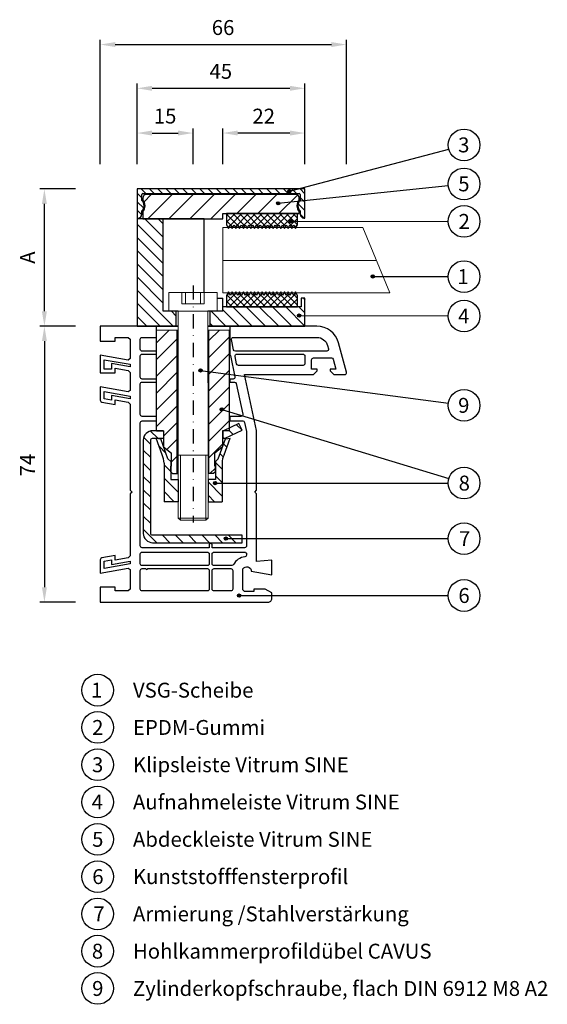
# Model space of a CAD drawing. Units: millimetres. Extents: x 9870 to 10228, y -4258 to -3857.
# Drawn here: x 10087 to 10228, y -4258 to -3994 of the extents above; entities that cross this region are included whole.
import ezdxf

# ---------------------------------------------------------------- set-up
doc = ezdxf.new("R2010")
doc.units = ezdxf.units.MM
for name, pattern in [('Amconstr', [9999, 9999, 0]), ('SLD', [0]), ('STRICHPUNKT', [25.4, 12.7, -6.35, 0, -6.35])]:
    doc.linetypes.add(name, pattern=pattern)
for name, color, linetype in [('025', 1, 'Continuous'), ('07', 7, 'Continuous'), ('DICHTUNG', 2, 'Continuous'), ('KONTUR', 3, 'Continuous'), ('Layer3', 5, 'Continuous'), ('PVC', 7, 'Continuous'), ('STAHL', 3, 'Continuous')]:
    doc.layers.add(name, color=color, linetype=linetype)
for name, color, linetype, lineweight in [('AM_8', 1, 'Continuous', 25), ('AM_CL', 1, 'Amconstr', 25), ('Bemassung', 5, 'Continuous', 20), ('Körperkanten', 7, 'Continuous', 25), ('LINIE 020', 6, 'Continuous', 20), ('MITTELLINIE', 1, 'STRICHPUNKT', 25), ('Schraffur', 3, 'Continuous', 20), ('Sichtbar (ISO)', 7, 'Continuous', 25)]:
    doc.layers.add(name, color=color, linetype=linetype, lineweight=lineweight)
doc.styles.add('Avan', font='arial.ttf')
doc.styles.add('Notiztext (DIN)', font='arial.ttf')
doc.dimstyles.new('ISO-25', dxfattribs={"dimtxt": 4, "dimasz": 4, "dimexe": 1.25, "dimexo": 0.625, "dimgap": 2, "dimtad": 1, "dimdec": 0, "dimtxsty": 'Standard', "dimcen": 5, "dimadec": 0, "dimazin": 0, "dimtfac": 1, "dimtdec": 0, "dimtmove": 0, "dimatfit": 3, "dimfxl": 1, "dimarcsym": 0})
pattern_1 = [(135, (0, 0), (-1.76776695, -1.76776695), [])]
pattern_2 = [(135, (10215.1196, -4099.323), (-0.898026, -0.898026), [])]
pattern_3 = [(225, (10215.1196, -4099.323), (0.898026, -0.898026), [])]
pattern_4 = [(135, (212.8786, -182.2129), (-1.76776695, -1.76776695), [])]

# ---------------------------------------------------------------- blocks, each defined once
blk = doc.blocks.new('*D149')
at = {"layer": '025', "color": 0, "lineweight": -2, "transparency": 16777216}
for p, q in [((10108.33, -4032.77), (10108.33, -3999.42)), ((10112.33, -4000.67), (10170.33, -4000.67)), ((10174.33, -4032.77), (10174.33, -3999.42))]:
    blk.add_line(p, q, dxfattribs=at)
at = {"layer": '025', "color": 0, "transparency": 16777216}
for points in [[(10112.33, -4000), (10112.33, -4001.33), (10108.33, -4000.67)], [(10170.33, -4000), (10170.33, -4001.33), (10174.33, -4000.67)]]:
    blk.add_solid(points, dxfattribs=at)
at = {"layer": 'Defpoints', "color": 0, "transparency": 16777216}
for p in [(10174.33, -4000.67), (10108.33, -4033.4), (10174.33, -4033.4)]:
    blk.add_point(p, dxfattribs=at)
at = {"layer": '025', "color": 0, "transparency": 16777216, "insert": (10141.25, -3996.62), "char_height": 4, "attachment_point": 5, "style": 'Notiztext (DIN)'}
blk.add_mtext('66', dxfattribs=at)
blk = doc.blocks.new('*D181')
at = {"layer": '025', "color": 0, "lineweight": -2, "transparency": 16777216}
for p, q in [((10101.7, -4076.2), (10092.08, -4076.2)), ((10093.33, -4080.2), (10093.33, -4146.2)), ((10101.7, -4150.2), (10092.08, -4150.2))]:
    blk.add_line(p, q, dxfattribs=at)
at = {"layer": '025', "color": 0, "transparency": 16777216}
for points in [[(10092.66, -4080.2), (10094, -4080.2), (10093.33, -4076.2)], [(10092.66, -4146.2), (10094, -4146.2), (10093.33, -4150.2)]]:
    blk.add_solid(points, dxfattribs=at)
at = {"layer": 'Defpoints', "color": 0, "transparency": 16777216}
for p in [(10102.33, -4076.2), (10093.33, -4150.2), (10102.33, -4150.2)]:
    blk.add_point(p, dxfattribs=at)
at = {"layer": '025', "color": 0, "transparency": 16777216, "insert": (10089.33, -4113.46), "char_height": 4, "attachment_point": 5, "rotation": 90, "style": 'Notiztext (DIN)'}
blk.add_mtext('74', dxfattribs=at)
blk = doc.blocks.new('*D182')
at = {"layer": '025', "color": 0, "lineweight": -2, "transparency": 16777216}
for p, q in [((10101.7, -4039.4), (10092.08, -4039.4)), ((10093.33, -4072.2), (10093.33, -4043.4)), ((10101.7, -4076.2), (10092.08, -4076.2))]:
    blk.add_line(p, q, dxfattribs=at)
at = {"layer": '025', "color": 0, "transparency": 16777216}
for points in [[(10092.66, -4043.4), (10094, -4043.4), (10093.33, -4039.4)], [(10092.66, -4072.2), (10094, -4072.2), (10093.33, -4076.2)]]:
    blk.add_solid(points, dxfattribs=at)
at = {"layer": 'Defpoints', "color": 0, "transparency": 16777216}
for p in [(10093.33, -4039.4), (10102.33, -4039.4), (10102.33, -4076.2)]:
    blk.add_point(p, dxfattribs=at)
at = {"layer": '025', "color": 0, "transparency": 16777216, "insert": (10089.33, -4057.8), "char_height": 4, "attachment_point": 5, "rotation": 90, "style": 'Notiztext (DIN)'}
blk.add_mtext('A', dxfattribs=at)
blk = doc.blocks.new('*D183')
at = {"layer": '025', "color": 0, "lineweight": -2, "transparency": 16777216}
for p, q in [((10118.2, -4032.77), (10118.2, -4011.15)), ((10163.2, -4032.77), (10163.2, -4011.15)), ((10122.2, -4012.4), (10159.2, -4012.4))]:
    blk.add_line(p, q, dxfattribs=at)
at = {"layer": '025', "color": 0, "transparency": 16777216}
for points in [[(10122.2, -4011.73), (10122.2, -4013.07), (10118.2, -4012.4)], [(10159.2, -4011.73), (10159.2, -4013.07), (10163.2, -4012.4)]]:
    blk.add_solid(points, dxfattribs=at)
at = {"layer": 'Defpoints', "color": 0, "transparency": 16777216}
for p in [(10163.2, -4012.4), (10118.2, -4033.4), (10163.2, -4033.4)]:
    blk.add_point(p, dxfattribs=at)
at = {"layer": '025', "color": 0, "transparency": 16777216, "insert": (10140.65, -4008.37), "char_height": 4, "attachment_point": 5, "style": 'Notiztext (DIN)'}
blk.add_mtext('45', dxfattribs=at)
blk = doc.blocks.new('*D184')
at = {"layer": '025', "color": 0, "lineweight": -2, "transparency": 16777216}
for p, q in [((10118.2, -4032.77), (10118.2, -4023.15)), ((10122.2, -4024.4), (10129.2, -4024.4)), ((10133.2, -4032.77), (10133.2, -4023.15))]:
    blk.add_line(p, q, dxfattribs=at)
at = {"layer": '025', "color": 0, "transparency": 16777216}
for points in [[(10122.2, -4023.73), (10122.2, -4025.07), (10118.2, -4024.4)], [(10129.2, -4023.73), (10129.2, -4025.07), (10133.2, -4024.4)]]:
    blk.add_solid(points, dxfattribs=at)
at = {"layer": 'Defpoints', "color": 0, "transparency": 16777216}
for p in [(10133.2, -4024.4), (10118.2, -4033.4), (10133.2, -4033.4)]:
    blk.add_point(p, dxfattribs=at)
at = {"layer": '025', "color": 0, "transparency": 16777216, "insert": (10125.7, -4020.36), "char_height": 4, "attachment_point": 5, "style": 'Notiztext (DIN)'}
blk.add_mtext('15', dxfattribs=at)
blk = doc.blocks.new('*D185')
at = {"layer": '025', "color": 0, "lineweight": -2, "transparency": 16777216}
for p, q in [((10141.2, -4032.77), (10141.2, -4023.15)), ((10159.2, -4024.4), (10145.2, -4024.4)), ((10163.2, -4032.77), (10163.2, -4023.15))]:
    blk.add_line(p, q, dxfattribs=at)
at = {"layer": '025', "color": 0, "transparency": 16777216}
for points in [[(10145.2, -4023.73), (10145.2, -4025.07), (10141.2, -4024.4)], [(10159.2, -4023.73), (10159.2, -4025.07), (10163.2, -4024.4)]]:
    blk.add_solid(points, dxfattribs=at)
at = {"layer": 'Defpoints', "color": 0, "transparency": 16777216}
for p in [(10141.2, -4024.4), (10141.2, -4033.4), (10163.2, -4033.4)]:
    blk.add_point(p, dxfattribs=at)
at = {"layer": '025', "color": 0, "transparency": 16777216, "insert": (10152.15, -4020.39), "char_height": 4, "attachment_point": 5, "style": 'Notiztext (DIN)'}
blk.add_mtext('22', dxfattribs=at)
blk = doc.blocks.new('A$C196A4A7A')
at = {"layer": 'Körperkanten'}
blk.add_hatch(color=256, dxfattribs=at).paths.add_polyline_path([(-0.44, 0, 1), (0.44, 0, 1)])
blk.add_circle((0, 0), 0.442, dxfattribs=at)

msp = doc.modelspace()

# ---------------------------------------------------------------- hatches: boundary and pattern name
at = {"layer": 'AM_8'}
h = msp.add_hatch(dxfattribs=at)
h.set_pattern_fill('_U', color=256, scale=2.5, angle=135, style=0, pattern_type=0)
h.set_pattern_definition(pattern_4)
h.paths.add_polyline_path([(10125.2, -4047.4), (10118.2, -4047.4), (10118.2, -4076.2), (10128.7, -4076.2), (10128.7, -4072.2), (10125.2, -4072.2)])
h = msp.add_hatch(dxfattribs=at)
h.set_pattern_fill('_U', color=256, scale=2.5, angle=135, style=0, pattern_type=0)
h.set_pattern_definition(pattern_4)
h.paths.add_polyline_path([(10141.2, -4072.2), (10137.7, -4072.2), (10137.7, -4076.2), (10163.2, -4076.2), (10163.2, -4068.7), (10162.2, -4068.7), (10162.2, -4071), (10141.2, -4071)])
at = {"layer": 'AM_CL'}
h = msp.add_hatch(dxfattribs=at)
h.set_pattern_fill('ANSI31', color=256, scale=12.7, angle=90, style=0)
h.set_pattern_definition([(135, (10215.1196, -4099.323), (-1.122532, -1.122532), [])])
edge = h.paths.add_edge_path()
edge.add_line((10163.2, -4047.2), (10163.2, -4039.4))
edge.add_line((10163.2, -4039.4), (10118.2, -4039.4))
edge.add_line((10118.2, -4039.4), (10118.2, -4047.2))
edge.add_line((10118.2, -4047.2), (10118.45, -4047.2))
edge.add_ellipse((10118.45, -4046.2), major_axis=(0, -1), ratio=1, start_angle=0, end_angle=90)
edge.add_line((10119.45, -4046.2), (10119.45, -4045.3))
edge.add_ellipse((10118.2, -4043.9), major_axis=(1.25, -1.4), ratio=1, start_angle=0, end_angle=96.3794)
edge.add_line((10119.45, -4042.5), (10119.45, -4040.9))
edge.add_ellipse((10119.7, -4040.9), major_axis=(-0.25, 0), ratio=1, start_angle=270, end_angle=360, ccw=False)
edge.add_line((10119.7, -4040.65), (10161.7, -4040.65))
edge.add_ellipse((10161.7, -4040.9), major_axis=(0, 0.25), ratio=1, start_angle=270, end_angle=360, ccw=False)
edge.add_line((10161.95, -4040.9), (10161.95, -4042.5))
edge.add_ellipse((10163.2, -4043.9), major_axis=(-1.25, 1.4), ratio=1, start_angle=0, end_angle=96.3794)
edge.add_line((10161.95, -4045.3), (10161.95, -4046.2))
edge.add_ellipse((10162.95, -4046.2), major_axis=(-1, 0), ratio=1, start_angle=0, end_angle=90)
edge.add_line((10162.95, -4047.2), (10163.2, -4047.2))
h = msp.add_hatch(dxfattribs=at)
h.set_pattern_fill('ANSI31', color=256, scale=31.75, angle=180, style=0)
h.set_pattern_definition([(225, (10215.1196, -4099.323), (2.80633, -2.80633), [])])
edge = h.paths.add_edge_path()
edge.add_ellipse((10160.7, -4041.9), major_axis=(1, 0), ratio=1, start_angle=0, end_angle=90)
edge.add_line((10160.7, -4040.9), (10120.7, -4040.9))
edge.add_ellipse((10120.7, -4041.9), major_axis=(0, 1), ratio=1, start_angle=0, end_angle=90)
edge.add_line((10119.7, -4041.9), (10119.7, -4042.29))
edge.add_ellipse((10117.95, -4043.9), major_axis=(1.75, 1.61), ratio=1, start_angle=274.9262, end_angle=360, ccw=False)
edge.add_line((10119.7, -4045.5), (10119.7, -4047.4))
edge.add_line((10119.7, -4047.4), (10135.2, -4047.4))
edge.add_line((10135.2, -4047.4), (10136.2, -4047.4))
edge.add_line((10136.2, -4047.4), (10141.2, -4047.4))
edge.add_line((10141.2, -4047.4), (10141.2, -4046))
edge.add_line((10141.2, -4046), (10142.2, -4046))
edge.add_line((10142.2, -4046), (10161.2, -4046))
edge.add_line((10161.2, -4046), (10161.7, -4046))
edge.add_line((10161.7, -4046), (10161.7, -4045.5))
edge.add_ellipse((10163.45, -4043.9), major_axis=(-1.75, -1.61), ratio=1, start_angle=274.9262, end_angle=360, ccw=False)
edge.add_line((10161.7, -4042.29), (10161.7, -4041.9))
at = {"layer": 'Bemassung'}
h = msp.add_hatch(dxfattribs=at)
h.set_pattern_fill('ANSI31', color=256, style=0)
h.set_pattern_definition([(45, (-352.9345, 0), (-2.245064, 2.245064), [])])
h.paths.add_polyline_path([(10128.96, -4077.26), (10123.41, -4077.26), (10123.41, -4104.26), (10125.31, -4104.26), (10125.31, -4108.57), (10127.41, -4110.26), (10127.41, -4113.72), (10127.21, -4113.72), (10127.21, -4115.22), (10127.71, -4115.72), (10128.96, -4115.72)])
h.paths.add_polyline_path([(10143.01, -4077.26), (10137.46, -4077.26), (10137.46, -4115.72), (10138.71, -4115.72), (10139.21, -4115.22), (10139.21, -4113.72), (10139.01, -4113.72), (10139.01, -4110.26), (10141.11, -4108.59), (10141.11, -4104.26), (10143.01, -4104.26), (10143.01, -4098.26)])
h.paths.add_polyline_path([(10140.67, -4090.04, -1), (10139.79, -4090.04, -1)], flags=16)
at = {"layer": 'DICHTUNG'}
h = msp.add_hatch(dxfattribs=at)
h.set_pattern_fill('ANSI31', color=256, scale=10.16, angle=90, style=0, double=1)
h.set_pattern_definition(pattern_2)
h.paths.add_polyline_path([(10155.2, -4049.01), (10155.7, -4050.01), (10156.2, -4049.01), (10156.7, -4050.01), (10157.2, -4049.01), (10157.7, -4050.01), (10158.2, -4049.01), (10158.7, -4050.01), (10159.2, -4049.01), (10159.7, -4050.01), (10160.2, -4049.01), (10160.7, -4050.01), (10161.2, -4049.01), (10161.2, -4046), (10142.2, -4046), (10142.2, -4049.01), (10142.7, -4050.01), (10143.2, -4049.01), (10143.7, -4050.01), (10144.2, -4049.01), (10144.7, -4050.01), (10145.2, -4049.01), (10145.7, -4050.01), (10146.2, -4049.01), (10146.7, -4050.01), (10147.2, -4049.01), (10147.7, -4050.01), (10148.2, -4049.01), (10148.7, -4050.01), (10149.2, -4049.01), (10149.7, -4050.01), (10150.2, -4049.01), (10150.7, -4050.01), (10151.2, -4049.01), (10151.7, -4050.01), (10152.2, -4049.01), (10152.7, -4050.01), (10153.2, -4049.01), (10153.7, -4050.01), (10154.2, -4049.01), (10154.7, -4050.01)])
h = msp.add_hatch(dxfattribs=at)
h.set_pattern_fill('ANSI31', color=256, scale=10.16, angle=180, style=0, double=1)
h.set_pattern_definition(pattern_3)
h.paths.add_polyline_path([(10155.2, -4049.01), (10155.7, -4050.01), (10156.2, -4049.01), (10156.7, -4050.01), (10157.2, -4049.01), (10157.7, -4050.01), (10158.2, -4049.01), (10158.7, -4050.01), (10159.2, -4049.01), (10159.7, -4050.01), (10160.2, -4049.01), (10160.7, -4050.01), (10161.2, -4049.01), (10161.2, -4046), (10142.2, -4046), (10142.2, -4049.01), (10142.7, -4050.01), (10143.2, -4049.01), (10143.7, -4050.01), (10144.2, -4049.01), (10144.7, -4050.01), (10145.2, -4049.01), (10145.7, -4050.01), (10146.2, -4049.01), (10146.7, -4050.01), (10147.2, -4049.01), (10147.7, -4050.01), (10148.2, -4049.01), (10148.7, -4050.01), (10149.2, -4049.01), (10149.7, -4050.01), (10150.2, -4049.01), (10150.7, -4050.01), (10151.2, -4049.01), (10151.7, -4050.01), (10152.2, -4049.01), (10152.7, -4050.01), (10153.2, -4049.01), (10153.7, -4050.01), (10154.2, -4049.01), (10154.7, -4050.01)])
h = msp.add_hatch(dxfattribs=at)
h.set_pattern_fill('ANSI31', color=256, scale=10.16, angle=90, style=0, double=1)
h.set_pattern_definition(pattern_2)
h.paths.add_polyline_path([(10155.7, -4066.98), (10155.2, -4067.98), (10154.7, -4066.98), (10154.2, -4067.98), (10153.7, -4066.98), (10153.2, -4067.98), (10152.7, -4066.98), (10152.2, -4067.98), (10151.7, -4066.98), (10151.2, -4067.98), (10150.7, -4066.98), (10150.2, -4067.98), (10149.7, -4066.98), (10149.2, -4067.98), (10148.7, -4066.98), (10148.2, -4067.98), (10147.7, -4066.98), (10147.2, -4067.98), (10146.7, -4066.98), (10146.2, -4067.98), (10145.7, -4066.98), (10145.2, -4067.98), (10144.7, -4066.98), (10144.2, -4067.98), (10143.7, -4066.98), (10143.2, -4067.98), (10142.7, -4066.98), (10142.2, -4067.98), (10142.2, -4071), (10161.2, -4071), (10161.2, -4067.98), (10160.7, -4066.98), (10160.2, -4067.98), (10159.7, -4066.98), (10159.2, -4067.98), (10158.7, -4066.98), (10158.2, -4067.98), (10157.7, -4066.98), (10157.2, -4067.98), (10156.7, -4066.98), (10156.2, -4067.98)])
h = msp.add_hatch(dxfattribs=at)
h.set_pattern_fill('ANSI31', color=256, scale=10.16, angle=180, style=0, double=1)
h.set_pattern_definition(pattern_3)
h.paths.add_polyline_path([(10155.7, -4066.98), (10155.2, -4067.98), (10154.7, -4066.98), (10154.2, -4067.98), (10153.7, -4066.98), (10153.2, -4067.98), (10152.7, -4066.98), (10152.2, -4067.98), (10151.7, -4066.98), (10151.2, -4067.98), (10150.7, -4066.98), (10150.2, -4067.98), (10149.7, -4066.98), (10149.2, -4067.98), (10148.7, -4066.98), (10148.2, -4067.98), (10147.7, -4066.98), (10147.2, -4067.98), (10146.7, -4066.98), (10146.2, -4067.98), (10145.7, -4066.98), (10145.2, -4067.98), (10144.7, -4066.98), (10144.2, -4067.98), (10143.7, -4066.98), (10143.2, -4067.98), (10142.7, -4066.98), (10142.2, -4067.98), (10142.2, -4071), (10161.2, -4071), (10161.2, -4067.98), (10160.7, -4066.98), (10160.2, -4067.98), (10159.7, -4066.98), (10159.2, -4067.98), (10158.7, -4066.98), (10158.2, -4067.98), (10157.7, -4066.98), (10157.2, -4067.98), (10156.7, -4066.98), (10156.2, -4067.98)])
at = {"layer": 'Layer3', "linetype": 'SLD'}
h = msp.add_hatch(dxfattribs=at)
h.set_pattern_fill('ANSI31', color=256, scale=0.8, angle=270, style=0)
h.set_pattern_definition([(315, (19008.942, -8639.6555), (1.7960512, 1.7960512), [])])
h.paths.add_polyline_path([(10137.21, -4123.29), (10141.01, -4123.29), (10141.01, -4112.91, -0.115061), (10141.52, -4110.7), (10143.11, -4106.27), (10141.89, -4106.44), (10139.96, -4111.74), (10139.21, -4112.49), (10139.21, -4117.29), (10137.21, -4117.29)])
h.paths.add_polyline_path([(10125.41, -4123.29), (10129.21, -4123.29), (10129.21, -4117.29), (10127.21, -4117.29), (10127.21, -4112.49), (10126.46, -4111.74), (10124.52, -4106.41), (10123.31, -4106.27), (10124.89, -4110.7, -0.115061), (10125.41, -4112.91)])
at = {"layer": 'Schraffur'}
h = msp.add_hatch(dxfattribs=at)
h.set_pattern_fill('_U', color=256, scale=2.5, angle=135, style=0, pattern_type=0)
h.set_pattern_definition(pattern_1)
h.paths.add_polyline_path([(10143.01, -4104.26), (10141.16, -4104.26), (10141.16, -4106.26), (10141.8, -4106.26), (10146.35, -4104.13), (10145.51, -4102.32), (10143.01, -4103.49)])
h = msp.add_hatch(dxfattribs=at)
h.set_pattern_fill('_U', color=256, scale=2.5, angle=135, style=0, pattern_type=0)
h.set_pattern_definition(pattern_1)
edge = h.paths.add_edge_path()
edge.add_line((10125.26, -4106.26), (10125.26, -4104.26))
edge.add_line((10125.26, -4104.26), (10122.35, -4104.26))
edge.add_arc((10122.35, -4106.76), 2.5, 90, 180)
edge.add_line((10119.85, -4106.76), (10119.85, -4131.76))
edge.add_arc((10122.35, -4131.76), 2.5, 180, 270)
edge.add_line((10122.35, -4134.26), (10146.35, -4134.26))
edge.add_line((10146.35, -4134.26), (10146.35, -4132.26))
edge.add_line((10146.35, -4132.26), (10122.35, -4132.26))
edge.add_arc((10122.35, -4131.76), 0.5, 180, 270, ccw=False)
edge.add_line((10121.85, -4131.76), (10121.85, -4106.76))
edge.add_arc((10122.35, -4106.76), 0.5, 90, 180, ccw=False)
edge.add_line((10122.35, -4106.26), (10125.26, -4106.26))

# ---------------------------------------------------------------- linework, layer by layer
at = {"layer": '07'}
for p, q in [((10163.2, -4039.4), (10118.2, -4039.4)), ((10118.2, -4039.4), (10118.2, -4047.2)), ((10163.2, -4047.2), (10163.2, -4039.4)), ((10119.45, -4042.5), (10119.45, -4040.9)), ((10119.7, -4040.65), (10161.7, -4040.65)), ((10119.7, -4041.9), (10119.7, -4042.29)), ((10160.7, -4040.9), (10120.7, -4040.9)), ((10161.7, -4042.29), (10161.7, -4041.9)), ((10161.95, -4040.9), (10161.95, -4042.5)), ((10119.45, -4046.2), (10119.45, -4045.3)), ((10119.7, -4045.5), (10119.7, -4047.4)), ((10161.7, -4046), (10161.7, -4045.5)), ((10161.95, -4045.3), (10161.95, -4046.2)), ((10118.2, -4047.2), (10118.2, -4047.4)), ((10118.2, -4047.2), (10118.45, -4047.2)), ((10136.2, -4047.4), (10118.2, -4047.4)), ((10118.2, -4047.4), (10118.2, -4076.2)), ((10119.7, -4047.4), (10141.2, -4047.4)), ((10125.2, -4072.2), (10125.2, -4047.4)), ((10136.2, -4047.4), (10135.2, -4047.4)), ((10136.2, -4067.2), (10136.2, -4047.4)), ((10141.2, -4047.4), (10141.2, -4046)), ((10141.2, -4046), (10161.7, -4046)), ((10162.95, -4047.2), (10163.2, -4047.2)), ((10141.2, -4072.2), (10141.2, -4068.7)), ((10163.2, -4068.7), (10162.2, -4068.7)), ((10162.2, -4068.7), (10162.2, -4071)), ((10163.2, -4076.2), (10163.2, -4068.7)), ((10162.2, -4071), (10141.2, -4071)), ((10129.2, -4072.2), (10125.2, -4072.2)), ((10128.7, -4076.2), (10128.7, -4072.2)), ((10141.2, -4072.2), (10137.2, -4072.2)), ((10137.7, -4072.2), (10137.7, -4076.2)), ((10118.2, -4076.2), (10129.2, -4076.2)), ((10124.2, -4076.2), (10128.7, -4076.2)), ((10129.2, -4076.2), (10128.7, -4076.2)), ((10137.2, -4076.2), (10163.2, -4076.2))]:
    msp.add_line(p, q, dxfattribs=at)
for centre, radius, start, end in [((10119.7, -4040.9), 0.25, 90, 180), ((10118.2, -4043.9), 1.87, 311.8103, 48.1897), ((10120.7, -4041.9), 1, 90, 180), ((10117.95, -4043.9), 2.37, 317.4631, 42.5369), ((10160.7, -4041.9), 1, 0, 90), ((10163.45, -4043.9), 2.38, 137.4631, 222.5369), ((10163.2, -4043.9), 1.87, 131.8103, 228.1897), ((10161.7, -4040.9), 0.25, 0, 90), ((10118.45, -4046.2), 1, 270, 0), ((10162.95, -4046.2), 1, 180, 270)]:
    msp.add_arc(centre, radius, start, end, dxfattribs=at)
at = {"layer": 'Bemassung'}
for p, q in [((10129.21, -4077.26), (10123.41, -4077.26)), ((10137.2, -4077.26), (10143, -4077.26))]:
    msp.add_line(p, q, dxfattribs=at)
at = {"layer": 'Bemassung', "lineweight": 25}
for p, q in [((10123.41, -4104.26), (10123.41, -4077.26)), ((10128.96, -4115.72), (10128.96, -4077.26)), ((10137.46, -4115.72), (10137.46, -4077.26)), ((10143.01, -4098.26), (10143.01, -4077.26)), ((10143.01, -4104.26), (10143.01, -4098.26)), ((10123.41, -4104.26), (10125.31, -4104.26)), ((10125.31, -4104.26), (10125.31, -4108.57)), ((10141.11, -4104.26), (10141.11, -4108.59)), ((10143.01, -4104.26), (10141.11, -4104.26)), ((10125.31, -4108.57), (10127.41, -4110.26)), ((10141.11, -4108.59), (10139.01, -4110.26)), ((10127.41, -4113.72), (10127.41, -4110.26)), ((10139.01, -4113.72), (10139.01, -4110.26)), ((10127.21, -4115.22), (10127.21, -4113.72)), ((10127.21, -4113.72), (10127.41, -4113.72)), ((10139.21, -4113.72), (10139.01, -4113.72)), ((10139.21, -4115.22), (10139.21, -4113.72)), ((10127.21, -4115.22), (10127.71, -4115.72)), ((10127.71, -4115.72), (10129.21, -4115.72)), ((10138.71, -4115.72), (10137.21, -4115.72)), ((10139.21, -4115.22), (10138.71, -4115.72))]:
    msp.add_line(p, q, dxfattribs=at)
at = {"layer": 'DICHTUNG'}
for p, q in [((10142.2, -4046), (10142.2, -4049.01)), ((10161.2, -4049.01), (10161.2, -4046)), ((10142.2, -4049.01), (10142.7, -4050.01)), ((10142.7, -4050.01), (10143.2, -4049.01)), ((10143.2, -4049.01), (10143.7, -4050.01)), ((10143.7, -4050.01), (10144.2, -4049.01)), ((10144.2, -4049.01), (10144.7, -4050.01)), ((10144.7, -4050.01), (10145.2, -4049.01)), ((10145.2, -4049.01), (10145.7, -4050.01)), ((10145.7, -4050.01), (10146.2, -4049.01)), ((10146.2, -4049.01), (10146.7, -4050.01)), ((10146.7, -4050.01), (10147.2, -4049.01)), ((10147.2, -4049.01), (10147.7, -4050.01)), ((10147.7, -4050.01), (10148.2, -4049.01)), ((10148.2, -4049.01), (10148.7, -4050.01)), ((10148.7, -4050.01), (10149.2, -4049.01)), ((10149.2, -4049.01), (10149.7, -4050.01)), ((10149.7, -4050.01), (10150.2, -4049.01)), ((10150.2, -4049.01), (10150.7, -4050.01)), ((10150.7, -4050.01), (10151.2, -4049.01)), ((10151.2, -4049.01), (10151.7, -4050.01)), ((10151.7, -4050.01), (10152.2, -4049.01)), ((10152.2, -4049.01), (10152.7, -4050.01)), ((10152.7, -4050.01), (10153.2, -4049.01)), ((10153.2, -4049.01), (10153.7, -4050.01)), ((10153.7, -4050.01), (10154.2, -4049.01)), ((10154.2, -4049.01), (10154.7, -4050.01)), ((10154.7, -4050.01), (10155.2, -4049.01)), ((10155.2, -4049.01), (10155.7, -4050.01)), ((10155.7, -4050.01), (10156.2, -4049.01)), ((10156.2, -4049.01), (10156.7, -4050.01)), ((10156.7, -4050.01), (10157.2, -4049.01)), ((10157.2, -4049.01), (10157.7, -4050.01)), ((10157.7, -4050.01), (10158.2, -4049.01)), ((10158.2, -4049.01), (10158.7, -4050.01)), ((10158.7, -4050.01), (10159.2, -4049.01)), ((10159.2, -4049.01), (10159.7, -4050.01)), ((10159.7, -4050.01), (10160.2, -4049.01)), ((10160.2, -4049.01), (10160.7, -4050.01)), ((10160.7, -4050.01), (10161.2, -4049.01)), ((10142.7, -4066.98), (10142.2, -4067.98)), ((10143.2, -4067.98), (10142.7, -4066.98)), ((10143.7, -4066.98), (10143.2, -4067.98)), ((10144.2, -4067.98), (10143.7, -4066.98)), ((10144.7, -4066.98), (10144.2, -4067.98)), ((10145.2, -4067.98), (10144.7, -4066.98)), ((10145.7, -4066.98), (10145.2, -4067.98)), ((10146.2, -4067.98), (10145.7, -4066.98)), ((10146.7, -4066.98), (10146.2, -4067.98)), ((10147.2, -4067.98), (10146.7, -4066.98)), ((10147.7, -4066.98), (10147.2, -4067.98)), ((10148.2, -4067.98), (10147.7, -4066.98)), ((10148.7, -4066.98), (10148.2, -4067.98)), ((10149.2, -4067.98), (10148.7, -4066.98)), ((10149.7, -4066.98), (10149.2, -4067.98)), ((10150.2, -4067.98), (10149.7, -4066.98)), ((10150.7, -4066.98), (10150.2, -4067.98)), ((10151.2, -4067.98), (10150.7, -4066.98)), ((10151.7, -4066.98), (10151.2, -4067.98)), ((10152.2, -4067.98), (10151.7, -4066.98)), ((10152.7, -4066.98), (10152.2, -4067.98)), ((10153.2, -4067.98), (10152.7, -4066.98)), ((10153.7, -4066.98), (10153.2, -4067.98)), ((10154.2, -4067.98), (10153.7, -4066.98)), ((10154.7, -4066.98), (10154.2, -4067.98)), ((10155.2, -4067.98), (10154.7, -4066.98)), ((10155.7, -4066.98), (10155.2, -4067.98)), ((10156.2, -4067.98), (10155.7, -4066.98)), ((10156.7, -4066.98), (10156.2, -4067.98)), ((10157.2, -4067.98), (10156.7, -4066.98)), ((10157.7, -4066.98), (10157.2, -4067.98)), ((10158.2, -4067.98), (10157.7, -4066.98)), ((10158.7, -4066.98), (10158.2, -4067.98)), ((10159.2, -4067.98), (10158.7, -4066.98)), ((10159.7, -4066.98), (10159.2, -4067.98)), ((10160.2, -4067.98), (10159.7, -4066.98)), ((10160.7, -4066.98), (10160.2, -4067.98)), ((10161.2, -4067.98), (10160.7, -4066.98))]:
    msp.add_line(p, q, dxfattribs=at)
at = {"layer": 'KONTUR', "lineweight": 0}
msp.add_line((10141.2, -4058.54), (10182.37, -4058.54), dxfattribs=at)
msp.add_lwpolyline([(10141.2, -4049.74), (10141.2, -4067.26), (10186.02, -4067.26), (10178.76, -4049.74)], close=True, dxfattribs=at)
at = {"layer": 'Körperkanten'}
for p, q in [((10159.03, -4039.99), (10201.79, -4028.71)), ((10156.04, -4043.25), (10201.66, -4038.5)), ((10159.46, -4048.04), (10201.64, -4048.08)), ((10181.41, -4062.85), (10201.64, -4062.89)), ((10161.63, -4073.36), (10201.64, -4073.46)), ((10135.23, -4088.08), (10201.67, -4096.87)), ((10140.88, -4098.54), (10201.82, -4117.05)), ((10139.12, -4118.28), (10201.64, -4118.28)), ((10142, -4133.18), (10201.64, -4133.18)), ((10145.54, -4148.43), (10201.64, -4148.43))]:
    msp.add_line(p, q, dxfattribs=at)
for centre in [(10205.89, -4027.58), (10205.89, -4038.03), (10205.89, -4048.1), (10205.89, -4062.9), (10205.89, -4073.47), (10205.89, -4097.43), (10205.89, -4118.28), (10205.89, -4133.18), (10205.89, -4148.43), (10107.62, -4173.82), (10107.62, -4183.82), (10107.62, -4193.82), (10107.62, -4203.82), (10107.62, -4213.82), (10107.62, -4223.82), (10107.62, -4233.82), (10107.62, -4243.82), (10107.62, -4253.82)]:
    msp.add_circle(centre, 4.25, dxfattribs=at)
at = {"layer": 'Layer3', "lineweight": 25}
for p, q in [((10124.89, -4110.7), (10123.31, -4106.27)), ((10123.31, -4106.27), (10124.52, -4106.41)), ((10141.52, -4110.7), (10143.11, -4106.27)), ((10141.89, -4106.44), (10143.11, -4106.27)), ((10126.46, -4111.74), (10124.52, -4106.41)), ((10139.96, -4111.74), (10141.89, -4106.44)), ((10125.41, -4112.91), (10125.41, -4123.29)), ((10126.46, -4111.74), (10127.21, -4112.49)), ((10127.21, -4112.49), (10127.21, -4117.29)), ((10139.96, -4111.74), (10139.21, -4112.49)), ((10139.21, -4112.49), (10139.21, -4117.29)), ((10141.01, -4112.91), (10141.01, -4123.29)), ((10127.21, -4117.29), (10129.21, -4117.29)), ((10129.21, -4117.29), (10129.21, -4123.29)), ((10139.21, -4117.29), (10137.21, -4117.29)), ((10137.21, -4117.29), (10137.21, -4123.29)), ((10129.21, -4123.29), (10125.41, -4123.29)), ((10137.21, -4123.29), (10141.01, -4123.29))]:
    msp.add_line(p, q, dxfattribs=at)
for centre, start, end in [((10120.41, -4112.91), 0, 26.2547), ((10146.01, -4112.91), 153.7453, 180)]:
    msp.add_arc(centre, 5, start, end, dxfattribs=at)
at = {"layer": 'LINIE 020', "linetype": 'SLD'}
for p, q in [((10136.2, -4063.7), (10136.2, -4066.7)), ((10139.7, -4067.2), (10126.7, -4067.2)), ((10126.7, -4067.2), (10126.7, -4072.2)), ((10130.2, -4070.2), (10130.2, -4067.2)), ((10131.2, -4067.2), (10131.2, -4070.2)), ((10135.2, -4070.2), (10135.2, -4067.2)), ((10136.2, -4070.2), (10136.2, -4067.2)), ((10139.7, -4072.2), (10139.7, -4067.2)), ((10136.2, -4070.2), (10130.2, -4070.2)), ((10126.7, -4072.2), (10139.7, -4072.2)), ((10126.7, -4072.2), (10129.2, -4072.2)), ((10129.21, -4110.76), (10129.2, -4072.2)), ((10137.2, -4072.2), (10137.21, -4110.76)), ((10129.21, -4127.66), (10129.21, -4110.76)), ((10137.21, -4110.76), (10129.21, -4110.76)), ((10129.81, -4110.76), (10129.81, -4128.26)), ((10136.61, -4110.76), (10136.61, -4128.26)), ((10137.21, -4110.76), (10137.21, -4127.66)), ((10137.21, -4127.66), (10129.21, -4127.66)), ((10129.81, -4128.26), (10129.21, -4127.66)), ((10136.61, -4128.26), (10129.81, -4128.26)), ((10137.21, -4127.66), (10136.61, -4128.26))]:
    msp.add_line(p, q, dxfattribs=at)
at = {"layer": 'MITTELLINIE', "ltscale": 0.3}
msp.add_line((10133.2, -4065.26), (10133.2, -4128.84), dxfattribs=at)
at = {"layer": 'PVC'}
for p, q in [((10123.36, -4079.2), (10123.36, -4076.2)), ((10143.06, -4076.2), (10143.06, -4083.84)), ((10123.36, -4083.7), (10123.36, -4082.9)), ((10123.36, -4091.2), (10123.36, -4090.4)), ((10143.06, -4090.4), (10143.06, -4091.2)), ((10123.36, -4101.6), (10123.36, -4100.4)), ((10143.06, -4100.4), (10143.06, -4101.6))]:
    msp.add_line(p, q, dxfattribs=at)
for points in [[(10129.21, -4076.2), (10108.33, -4076.2), (10108.33, -4080.2), (10112.33, -4080.2), (10112.33, -4079.2), (10115.83, -4079.2), (10116.33, -4079.7), (10116.33, -4084.91), (10115.84, -4085.32), (10108.33, -4084), (10108.33, -4088.7), (10112.33, -4088.7), (10112.33, -4087.45), (10115.84, -4088.06), (10116.33, -4088.65), (10116.33, -4093.41), (10115.84, -4093.82), (10108.33, -4092.5), (10108.33, -4096.07, 0.36397), (10108.74, -4096.57), (10112.33, -4097.2), (10112.33, -4095.95), (10115.84, -4096.56), (10116.33, -4097.15), (10116.33, -4120.2), (10116.83, -4120.7), (10116.33, -4121.2), (10116.33, -4137.75), (10115.84, -4138.33), (10112.33, -4138.95), (10112.33, -4137.7), (10108.74, -4138.33, 0.36397), (10108.33, -4138.82), (10108.33, -4142.4), (10115.84, -4141.08), (10116.33, -4141.49), (10116.33, -4146.7), (10115.83, -4147.2), (10112.33, -4147.2), (10112.33, -4146.2), (10108.33, -4146.2), (10108.33, -4150.2), (10153.33, -4150.2, 0.414214), (10154.33, -4149.2), (10154.33, -4147.7), (10152.53, -4146.7), (10149.53, -4146.7), (10149.53, -4147.4), (10147.03, -4147.4), (10146.53, -4146.9), (10146.53, -4141.28, -0.738418), (10148.83, -4141.93), (10154.33, -4142.9), (10154.33, -4138.95), (10150.23, -4139.31), (10150.23, -4121.2), (10149.73, -4120.7), (10150.23, -4120.2), (10150.23, -4104.2), (10147.04, -4089.2), (10165.49, -4089.2), (10166.49, -4088.2), (10166.49, -4087.7), (10164.99, -4087.7), (10164.99, -4085.2, -0.414214), (10165.49, -4084.7), (10170.3, -4084.7, -0.339454), (10170.79, -4085.07), (10171.49, -4087.7), (10169.99, -4087.7), (10169.99, -4088.2), (10170.99, -4089.2), (10173.83, -4089.2, 0.493145), (10174.31, -4088.57), (10172.19, -4080.65, 0.339454), (10166.39, -4076.2), (10137.21, -4076.2)], [(10123.41, -4082.9), (10119.53, -4082.9, -0.414214), (10119.03, -4082.4), (10119.03, -4079.7, -0.414214), (10119.53, -4079.2), (10123.41, -4079.2)], [(10123.41, -4090.4), (10119.53, -4090.4, -0.414214), (10119.03, -4089.9), (10119.03, -4084.2, -0.414214), (10119.53, -4083.7), (10123.41, -4083.7)], [(10143.01, -4083.8, -0.180498), (10143.2, -4084.1), (10144.41, -4089.8, -0.476976), (10143.92, -4090.4), (10143.01, -4090.4)], [(10123.41, -4100.4), (10119.53, -4100.4, -0.414214), (10119.03, -4099.9), (10119.03, -4091.7, -0.414214), (10119.53, -4091.2), (10123.41, -4091.2)], [(10143.01, -4091.2), (10144.3, -4091.2, -0.354119), (10144.79, -4091.6), (10146.53, -4099.8, -0.476976), (10146.04, -4100.4), (10143.01, -4100.4)], [(10143.01, -4101.6), (10146.51, -4101.6, -0.354119), (10147, -4102), (10147.53, -4104.48), (10147.53, -4135.1, -0.414214), (10147.03, -4135.6), (10138.33, -4135.6), (10138.33, -4134.85, 1), (10137.53, -4134.85), (10137.53, -4135.6), (10119.53, -4135.6, -0.414214), (10119.03, -4135.1), (10119.03, -4102.1, -0.414214), (10119.53, -4101.6), (10123.41, -4101.6)]]:
    msp.add_lwpolyline(points, format="xyb", dxfattribs=at)
for points in [[(10144.57, -4082.9, -0.354119), (10144.08, -4082.5), (10143.51, -4079.8, -0.476976), (10144, -4079.2), (10166.39, -4079.2, -0.339454), (10169.29, -4081.42), (10169.52, -4082.27, -0.493145), (10169.04, -4082.9)], [(10145.38, -4086.7, -0.354119), (10144.89, -4086.3), (10144.47, -4084.3, -0.476976), (10144.96, -4083.7), (10162.69, -4083.7, -0.414214), (10163.19, -4084.2), (10163.19, -4086.2, -0.414214), (10162.69, -4086.7)], [(10137.53, -4137.3), (10137.53, -4139.9, -0.414214), (10137.03, -4140.4), (10119.53, -4140.4, -0.414214), (10119.03, -4139.9), (10119.03, -4137.3, -0.414214), (10119.53, -4136.8), (10137.03, -4136.8, -0.414214)], [(10147.03, -4136.8, -0.414214), (10147.53, -4137.3), (10147.53, -4137.54, -0.378369), (10147.09, -4138.04, 0.2462), (10144.08, -4140.13, -0.279319), (10143.63, -4140.4), (10138.83, -4140.4, -0.414214), (10138.33, -4139.9), (10138.33, -4137.3, -0.414214), (10138.83, -4136.8)], [(10137.53, -4141.7), (10137.53, -4146.7, -0.414214), (10137.03, -4147.2), (10119.53, -4147.2, -0.414214), (10119.03, -4146.7), (10119.03, -4141.7, -0.414214), (10119.53, -4141.2), (10120.44, -4141.2), (10120.74, -4141.5), (10121.04, -4141.2), (10137.03, -4141.2, -0.414214)], [(10143.33, -4141.2, -0.414214), (10143.83, -4141.7), (10143.83, -4146.7, -0.414214), (10143.33, -4147.2), (10138.83, -4147.2, -0.414214), (10138.33, -4146.7), (10138.33, -4141.7, -0.414214), (10138.83, -4141.2)]]:
    msp.add_lwpolyline(points, format="xyb", close=True, dxfattribs=at)
for points in [[(10116.33, -4087.14), (10111.33, -4086.25), (10111.33, -4087.7), (10109.33, -4087.7), (10109.33, -4085.19), (10116.33, -4086.43)], [(10116.33, -4095.64), (10111.33, -4094.75), (10111.33, -4096.01), (10109.33, -4095.65), (10109.33, -4093.69), (10116.33, -4094.93)], [(10116.33, -4139.26), (10116.33, -4139.97), (10109.33, -4141.21), (10109.33, -4139.24), (10111.33, -4138.89), (10111.33, -4140.14)]]:
    msp.add_lwpolyline(points, close=True, dxfattribs=at)
at = {"layer": 'Sichtbar (ISO)'}
for p, q in [((10161.2, -4046), (10142.2, -4046)), ((10139.7, -4068.7), (10141.2, -4068.7)), ((10142.2, -4067.98), (10142.2, -4071)), ((10161.2, -4071), (10161.2, -4067.98)), ((10142.2, -4071), (10161.2, -4071)), ((10123.4, -4076.2), (10124.1, -4076.2)), ((10128.7, -4076.2), (10129.2, -4076.2)), ((10137.2, -4076.2), (10137.7, -4076.2)), ((10142.3, -4076.2), (10143, -4076.2))]:
    msp.add_line(p, q, dxfattribs=at)
at = {"layer": 'STAHL'}
for p, q in [((10125.26, -4104.26), (10125.26, -4106.26)), ((10141.16, -4104.26), (10141.16, -4106.26))]:
    msp.add_line(p, q, dxfattribs=at)
msp.add_lwpolyline([(10141.11, -4106.26), (10141.8, -4106.26), (10146.35, -4104.13), (10145.51, -4102.32), (10141.35, -4104.26), (10141.11, -4104.26)], dxfattribs=at)
msp.add_lwpolyline([(10125.31, -4104.26), (10122.35, -4104.26, 0.414214), (10119.85, -4106.76), (10119.85, -4131.76, 0.414214), (10122.35, -4134.26), (10146.35, -4134.26), (10146.35, -4132.26), (10122.35, -4132.26, -0.414214), (10121.85, -4131.76), (10121.85, -4106.76, -0.414214), (10122.35, -4106.26), (10125.31, -4106.26)], format="xyb", dxfattribs=at)

# ---------------------------------------------------------------- block references
at = {"layer": '025'}
for p in [(10159.03, -4039.99), (10156.04, -4043.25), (10159.46, -4048.04), (10181.41, -4062.85), (10161.63, -4073.36), (10135.23, -4088.08), (10140.88, -4098.54), (10139.12, -4118.28), (10142, -4133.18), (10145.54, -4148.43)]:
    msp.add_blockref('A$C196A4A7A', p, dxfattribs=at)

# ---------------------------------------------------------------- texts
at = {"layer": 'Körperkanten', "style": 'Avan'}
for s, p in [('3', (10204.29, -4029.58)), ('5', (10204.32, -4040.03)), ('2', (10204.42, -4050.1)), ('1', (10204.09, -4064.9)), ('4', (10204.29, -4075.47)), ('9', (10204.29, -4099.43)), ('8', (10204.43, -4120.28)), ('7', (10204.52, -4135.18)), ('6', (10204.36, -4150.43)), ('1', (10105.84, -4175.82)), ('VSG-Scheibe ', (10117.08, -4175.82)), ('2', (10106.13, -4185.82)), ('EPDM-Gummi', (10117.08, -4185.82)), ('3', (10106.1, -4195.82)), ('Klipsleiste Vitrum SINE', (10117.08, -4195.82)), ('4', (10106.01, -4205.82)), ('Aufnahmeleiste Vitrum SINE', (10117.08, -4205.82)), ('5', (10106.13, -4215.82)), ('Abdeckleiste Vitrum SINE', (10117.08, -4215.82)), ('6', (10106.17, -4225.82)), ('Kunststofffensterprofil', (10117.08, -4225.82)), ('7', (10106.45, -4235.82)), ('Armierung /Stahlverstärkung', (10117.08, -4235.82)), ('8', (10106.06, -4245.82)), ('Hohlkammerprofildübel CAVUS', (10117.08, -4245.82)), ('Zylinderkopfschraube, flach DIN 6912 M8 A2', (10117.08, -4255.82)), ('9', (10106.14, -4255.82))]:
    msp.add_text(s, height=4, dxfattribs=at).set_placement(p)

# ---------------------------------------------------------------- dimensions: what is measured, and where the dimension line sits
at = {"layer": '025'}
for base, p1, p2, picture, middle in [((10174.33, -4000.67), (10108.33, -4033.4), (10174.33, -4033.4), '*D149', (10141.25, -4000.67)), ((10163.2, -4012.4), (10118.2, -4033.4), (10163.2, -4033.4), '*D183', (10140.65, -4012.4)), ((10141.2, -4024.4), (10163.2, -4033.4), (10141.2, -4033.4), '*D185', (10152.15, -4024.4))]:
    dim = msp.add_linear_dim(base=base, p1=p1, p2=p2, dimstyle='ISO-25', override={"dimtxsty": 'Notiztext (DIN)'}, dxfattribs=at)
    dim.commit()
    dim.dimension.update_dxf_attribs({"geometry": picture, "text_midpoint": middle, "dimtype": 160})
dim = msp.add_linear_dim(base=(10133.2, -4024.4), p1=(10118.2, -4033.4), p2=(10133.2, -4033.4), dimstyle='ISO-25', override={"dimtxsty": 'Notiztext (DIN)'}, dxfattribs=at)
dim.commit()
dim.dimension.update_dxf_attribs({"geometry": '*D184', "text_midpoint": (10125.7, -4020.36)})
dim = msp.add_linear_dim(base=(10093.33, -4039.4), p1=(10102.33, -4076.2), p2=(10102.33, -4039.4), angle=90, text='A', dimstyle='ISO-25', override={"dimtxsty": 'Notiztext (DIN)'}, dxfattribs=at)
dim.commit()
dim.dimension.update_dxf_attribs({"geometry": '*D182', "text_midpoint": (10093.33, -4057.8), "dimtype": 160})
dim = msp.add_linear_dim(base=(10093.33, -4150.2), p1=(10102.33, -4076.2), p2=(10102.33, -4150.2), angle=90, dimstyle='ISO-25', override={"dimtxsty": 'Notiztext (DIN)'}, dxfattribs=at)
dim.commit()
dim.dimension.update_dxf_attribs({"geometry": '*D181', "text_midpoint": (10093.33, -4113.46), "dimtype": 160})

doc.saveas('drawing.dxf')
